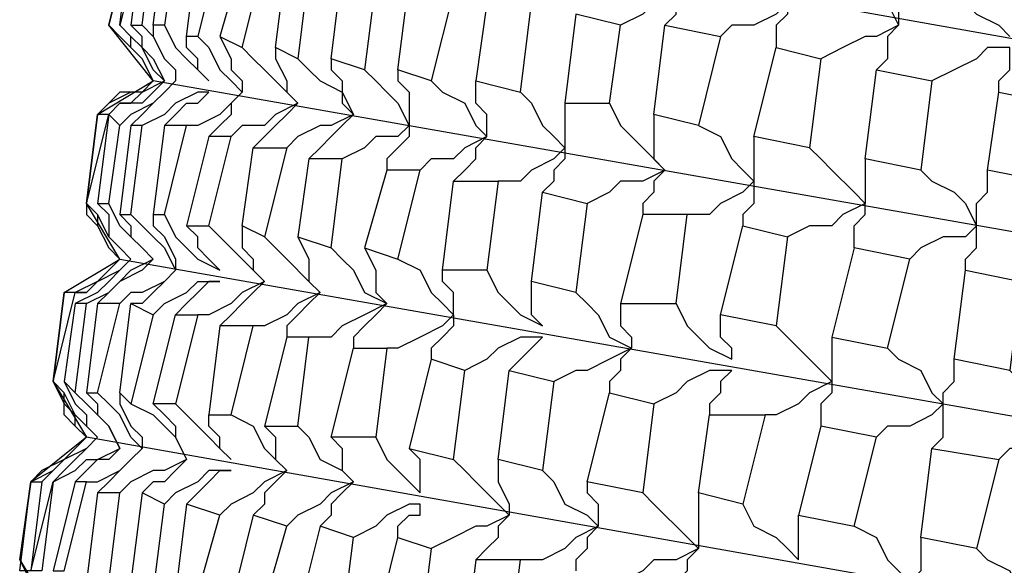
# Model space of a CAD drawing. Units: millimetres. Extents: x -42 to 97, y -264 to 36.
# Drawn here: x -20 to -17, y -255 to -253 of the extents above; entities that cross this region are included whole.
import ezdxf

# ---------------------------------------------------------------- set-up
doc = ezdxf.new("R2010")
doc.units = ezdxf.units.MM
doc.layers.add('PDF_Geometry', color=7, linetype='Continuous')

msp = doc.modelspace()

# ---------------------------------------------------------------- linework, layer by layer
at = {"layer": 'PDF_Geometry', "lineweight": 25}
for points in [[(-19.4942, -252.9214), (-19.4582, -252.8854), (-19.4222, -252.8494), (-19.3501, -252.8133), (-19.3141, -252.8133), (-19.3501, -252.8133), (-19.4222, -252.8494), (-19.4582, -252.8854), (-19.4942, -252.9214), (-19.3141, -252.7773), (-19.3501, -252.7413), (-19.3861, -252.7052), (-19.4222, -252.6692), (-19.4582, -252.5972), (-19.3141, -252.7773), (3.0233, -256.7404)], [(-17.5487, -252.9574), (-17.4766, -252.9935), (-17.4406, -253.0295), (-17.4046, -253.1016), (-17.3686, -253.1376), (-17.4046, -253.1736), (-17.4766, -253.2096), (-17.5487, -253.2096), (-17.5847, -253.2457)], [(-17.3686, -252.9935), (-17.3686, -253.0295), (-17.3686, -253.0655), (-17.3686, -253.1016), (-17.3686, -253.1376), (-17.3686, -253.1736), (-17.4046, -253.2096), (-17.4046, -253.2457), (-17.4046, -253.2817)], [(-17.1884, -252.9935), (-17.1524, -253.0655), (-17.1164, -253.1016), (-17.0443, -253.1376), (-17.0083, -253.2096), (-17.0803, -253.2457), (-17.1164, -253.2457), (-17.1884, -253.2817), (-17.2605, -253.3177)], [(-17.0083, -253.0295), (-17.0083, -253.0655), (-17.0083, -253.1016), (-17.0083, -253.1736), (-17.0083, -253.2096), (-17.0443, -253.2457), (-17.0443, -253.2817), (-17.0443, -253.3177), (-17.0803, -253.3538)], [(-16.8281, -253.0655), (-16.7921, -253.1376), (-16.7561, -253.1736), (-16.684, -253.2096), (-16.648, -253.2457)], [(-17.7649, -253.2096), (-17.7288, -253.1736), (-17.7288, -253.1376), (-17.6928, -253.1376), (-17.6928, -253.1016), (-17.7288, -253.1016), (-17.8009, -253.1376), (-17.8369, -253.1736), (-17.909, -253.2096)], [(2.9512, -257.3168), (-19.4222, -253.3898), (-19.4582, -253.3177), (-19.4942, -253.2817), (-19.4942, -253.2457), (-19.5302, -253.2096), (-19.4942, -253.2457), (-19.4582, -253.2817), (-19.4222, -253.3177), (-19.3861, -253.3898), (-19.4222, -253.4258), (-19.4582, -253.4618), (-19.5302, -253.4618), (-19.5663, -253.4979), (-19.5302, -253.4618), (-19.4942, -253.4618), (-19.4582, -253.4258), (-19.3861, -253.3898), (-19.4222, -253.3538), (-19.4582, -253.2817), (-19.4582, -253.2457), (-19.4942, -253.2096)], [(-19.4582, -253.2096), (-19.4222, -253.2457), (-19.3861, -253.3177), (-19.3501, -253.3538), (-19.3501, -253.3898), (-19.3861, -253.4258), (-19.4222, -253.4618), (-19.4942, -253.4979), (-19.5302, -253.5339)], [(-19.4222, -253.2096), (-19.4222, -253.2457), (-19.3861, -253.3177), (-19.3501, -253.3538), (-19.3501, -253.3898), (-19.3861, -253.4258), (-19.4222, -253.4618), (-19.4582, -253.4979), (-19.4942, -253.5339)], [(-19.3861, -253.2096), (-19.3501, -253.2817), (-19.3141, -253.3177), (-19.278, -253.3538), (-19.242, -253.3898), (-19.278, -253.3538), (-19.278, -253.3177), (-19.3141, -253.2817), (-19.3141, -253.2457)], [(-19.278, -253.2457), (-19.242, -253.2817), (-19.206, -253.3538), (-19.17, -253.3898), (-19.1339, -253.4258), (-19.17, -253.4618), (-19.206, -253.4979), (-19.278, -253.5339), (-19.3141, -253.5339)], [(-19.206, -253.2457), (-19.17, -253.3177), (-19.17, -253.3538), (-19.1339, -253.3898), (-19.1339, -253.4258), (-19.17, -253.4618), (-19.17, -253.4979), (-19.206, -253.5339), (-19.242, -253.5699)], [(-19.0258, -253.2817), (-19.0258, -253.3177), (-18.9898, -253.3898), (-18.9898, -253.4258), (-18.9538, -253.4618), (-19.0258, -253.4979), (-19.0619, -253.5339), (-19.1339, -253.5339), (-19.17, -253.5699)], [(-19.1339, -253.2817), (-19.0979, -253.3177), (-19.0619, -253.3538), (-18.9898, -253.4258), (-18.9538, -253.4618), (-18.9898, -253.4979), (-19.0258, -253.5339), (-19.0619, -253.5699), (-19.0979, -253.6059)], [(-16.684, -253.4258), (-16.684, -253.3898), (-16.648, -253.3538), (-16.648, -253.3177), (-16.648, -253.2817), (-16.7201, -253.2817), (-16.7561, -253.3177), (-16.8281, -253.3538), (-16.9002, -253.3898)], [(-18.8457, -253.3177), (-18.8457, -253.3538), (-18.8097, -253.3898), (-18.8097, -253.4618), (-18.7737, -253.4979), (-18.8457, -253.5339), (-18.8817, -253.5339), (-18.9538, -253.5699), (-18.9898, -253.6059)], [(-18.9538, -253.3177), (-18.9178, -253.3538), (-18.8817, -253.3898), (-18.8097, -253.4258), (-18.7737, -253.4979), (-18.8097, -253.5339), (-18.8457, -253.5699), (-18.8817, -253.6059), (-18.9178, -253.642)], [(-18.6295, -253.3538), (-18.6295, -253.3898), (-18.5935, -253.4258), (-18.5935, -253.4979), (-18.5935, -253.5339), (-18.6295, -253.5699), (-18.7016, -253.5699), (-18.7376, -253.6059), (-18.8097, -253.642)], [(-18.7376, -253.3538), (-18.7016, -253.3898), (-18.6656, -253.4258), (-18.6295, -253.4618), (-18.5935, -253.5339), (-18.5935, -253.5699), (-18.6295, -253.6059), (-18.6656, -253.642), (-18.6656, -253.678)], [(-19.4222, -253.3898), (-19.4582, -253.4258), (-19.4942, -253.4258), (-19.5663, -253.4618), (-19.6023, -253.4979)], [(-18.5215, -253.3898), (-18.4854, -253.4258), (-18.4134, -253.4618), (-18.3773, -253.5339), (-18.3413, -253.5699), (-18.3413, -253.5339), (-18.3413, -253.4979), (-18.3773, -253.4618), (-18.3773, -253.3898)], [(-19.3861, -253.5339), (-19.3501, -253.4979), (-19.3141, -253.4618), (-19.278, -253.4618), (-19.242, -253.4258), (-19.278, -253.4258), (-19.3501, -253.4618), (-19.3861, -253.4979), (-19.4582, -253.5339)], [(-18.2332, -253.4258), (-18.1972, -253.4618), (-18.1612, -253.5339), (-18.1251, -253.5699), (-18.0891, -253.6059), (-18.1251, -253.642), (-18.1972, -253.678), (-18.2332, -253.714), (-18.3053, -253.714)], [(-18.0891, -253.4618), (-18.0891, -253.4979), (-18.0891, -253.5339), (-18.0891, -253.5699), (-18.0891, -253.6059), (-18.0891, -253.642), (-18.1251, -253.678), (-18.1251, -253.714), (-18.1612, -253.7501)], [(-17.945, -253.4618), (-17.909, -253.5339), (-17.873, -253.5699), (-17.8369, -253.6059), (-17.7649, -253.678), (-17.8009, -253.714), (-17.8009, -253.7501), (-17.8369, -253.7861), (-17.8369, -253.8221)], [(2.7351, -258.5058), (-19.6383, -254.5427), (-19.6744, -254.5787), (-19.7104, -254.6147), (-19.7824, -254.6508), (-19.8185, -254.6868), (-19.7464, -254.6508), (-19.7104, -254.6147), (-19.6744, -254.5787), (-19.6383, -254.5427), (-19.6744, -254.5066), (-19.6744, -254.4706), (-19.7104, -254.3986), (-19.7464, -254.3625), (-19.7104, -254.0743), (-19.7464, -254.3625), (-19.6744, -254.0743), (-19.7104, -254.0743), (-19.5302, -253.9662), (-19.6383, -253.7861), (-19.6023, -253.4979), (-19.6383, -253.7861), (-19.6023, -253.8221), (-19.6023, -253.8581), (-19.5663, -253.9302), (-19.5302, -253.9662), (2.8432, -257.8933)], [(-17.8009, -253.4979), (-17.8009, -253.5339), (-17.8009, -253.5699), (-17.8009, -253.642), (-17.7649, -253.678), (-17.8369, -253.714), (-17.909, -253.714), (-17.945, -253.7501), (-18.0171, -253.7861)], [(-17.6568, -253.5339), (-17.5847, -253.5699), (-17.5487, -253.642), (-17.5127, -253.678), (-17.4766, -253.714), (-17.4766, -253.7501), (-17.4766, -253.7861), (-17.5127, -253.8221), (-17.5127, -253.8581)], [(-18.4494, -253.714), (-18.4134, -253.678), (-18.3773, -253.642), (-18.3773, -253.6059), (-18.3413, -253.5699), (-18.4134, -253.6059), (-18.4494, -253.642), (-18.5215, -253.642), (-18.5575, -253.678)], [(-17.4766, -253.5699), (-17.4766, -253.6059), (-17.4766, -253.642), (-17.4766, -253.678), (-17.4766, -253.714), (-17.5127, -253.7501), (-17.5847, -253.7861), (-17.6208, -253.8221), (-17.6928, -253.8221)], [(-17.2965, -253.6059), (-17.2605, -253.642), (-17.2244, -253.678), (-17.1524, -253.7501), (-17.1164, -253.7861)], [(-17.1164, -253.642), (-17.1164, -253.678), (-17.1164, -253.714), (-17.1164, -253.7501), (-17.1164, -253.7861)], [(-16.9362, -253.678), (-16.9002, -253.714), (-16.8281, -253.7501), (-16.7921, -253.7861), (-16.7561, -253.8581), (-16.7561, -253.8221), (-16.7561, -253.7861), (-16.7201, -253.7501), (-16.7201, -253.678)], [(-19.6023, -253.7861), (-19.5663, -253.8221), (-19.5663, -253.8942), (-19.5302, -253.9302), (-19.4942, -253.9662), (-19.5302, -253.9302), (-19.5663, -253.8942), (-19.6023, -253.8221), (-19.6383, -253.7861), (-19.6383, -253.8221), (-19.6023, -253.8581), (-19.5663, -253.9302), (-19.5302, -253.9662), (-19.5663, -254.0023), (-19.6023, -254.0383), (-19.6383, -254.0743), (-19.7104, -254.0743), (-19.7464, -254.3625), (-19.6383, -254.5427), (-19.8185, -254.6868)], [(-19.5302, -253.8221), (-19.4942, -253.8581), (-19.4942, -253.8942), (-19.4582, -253.9302), (-19.4222, -253.9662), (-19.4582, -253.9302), (-19.4942, -253.8942), (-19.5302, -253.8581), (-19.5663, -253.7861)], [(-17.1524, -253.9302), (-17.1524, -253.8942), (-17.1524, -253.8581), (-17.1164, -253.8221), (-17.1164, -253.7861), (-17.1884, -253.8221), (-17.2244, -253.8581), (-17.2965, -253.8581), (-17.3686, -253.8942)], [(-19.4222, -253.8221), (-19.4222, -253.8581), (-19.3861, -253.8942), (-19.3501, -253.9662), (-19.3501, -254.0023), (-19.3861, -254.0383), (-19.4582, -254.0743), (-19.4942, -254.0743), (-19.5302, -254.1103)], [(-19.4942, -253.8221), (-19.4582, -253.8581), (-19.4222, -253.8942), (-19.3861, -253.9302), (-19.3501, -254.0023), (-19.3861, -254.0383), (-19.4222, -254.0743), (-19.4582, -254.1103), (-19.4942, -254.1103)], [(-19.3861, -253.8221), (-19.3501, -253.8942), (-19.3141, -253.9302), (-19.278, -253.9662), (-19.206, -254.0023), (-19.242, -253.9662), (-19.278, -253.9302), (-19.278, -253.8942), (-19.3141, -253.8581)], [(-19.1339, -253.8581), (-19.1339, -253.9302), (-19.0979, -253.9662), (-19.0979, -254.0023), (-19.0619, -254.0383), (-19.1339, -254.0743), (-19.17, -254.1103), (-19.242, -254.1464), (-19.278, -254.1464)], [(-19.242, -253.8581), (-19.206, -253.8942), (-19.1339, -253.9662), (-19.0979, -254.0023), (-19.0619, -254.0383), (-19.0979, -254.0743), (-19.1339, -254.1103), (-19.17, -254.1464), (-19.206, -254.1824)], [(-16.7921, -254.0023), (-16.7921, -253.9662), (-16.7561, -253.9302), (-16.7561, -253.8942), (-16.7561, -253.8581), (-16.7921, -253.8942), (-16.8642, -253.8942), (-16.9362, -253.9302), (-16.9723, -253.9662)], [(-18.9538, -253.8942), (-18.9178, -253.9662), (-18.9178, -254.0023), (-18.9178, -254.0383), (-18.8817, -254.0743), (-18.9538, -254.1103), (-18.9898, -254.1464), (-19.0619, -254.1824), (-19.0979, -254.1824)], [(-19.0619, -253.8942), (-19.0258, -253.9302), (-18.9898, -253.9662), (-18.9178, -254.0383), (-18.8817, -254.0743), (-18.9178, -254.1103), (-18.9538, -254.1464), (-18.9898, -254.1824), (-18.9898, -254.2184)], [(-18.8457, -253.9302), (-18.8097, -253.9662), (-18.7737, -254.0023), (-18.7376, -254.0743), (-18.6656, -254.1103), (-18.7016, -254.1464), (-18.7376, -254.1824), (-18.7737, -254.2184), (-18.7737, -254.2545)], [(-18.7376, -253.9302), (-18.7016, -254.0023), (-18.7016, -254.0383), (-18.7016, -254.0743), (-18.6656, -254.1103)], [(-19.5302, -253.9662), (-19.5663, -254.0023), (-19.6023, -254.0383), (-19.6744, -254.0743), (-19.7104, -254.0743)], [(-19.6744, -254.0743), (-19.6383, -254.0743), (-19.6023, -254.0383), (-19.5302, -254.0023), (-19.4942, -253.9662), (-19.5302, -254.0023), (-19.5663, -254.0383), (-19.6023, -254.0743), (-19.6744, -254.1103)], [(-19.6383, -254.1103), (-19.5663, -254.0743), (-19.5302, -254.0383), (-19.4942, -254.0023), (-19.4222, -253.9662), (-19.4582, -254.0023), (-19.5302, -254.0383), (-19.5663, -254.0743), (-19.6023, -254.1103)], [(-18.6295, -253.9662), (-18.5575, -254.0023), (-18.5215, -254.0743), (-18.4854, -254.1103), (-18.4494, -254.1464), (-18.4494, -254.1103), (-18.4494, -254.0743), (-18.4854, -254.0383), (-18.4854, -254.0023)], [(-18.3413, -254.0023), (-18.3053, -254.0743), (-18.2693, -254.1103), (-18.2332, -254.1464), (-18.1612, -254.1824), (-18.1972, -254.1464), (-18.1972, -254.1103), (-18.1972, -254.0743), (-18.1972, -254.0383)], [(-19.4222, -254.1464), (-19.3861, -254.1103), (-19.3141, -254.0743), (-19.278, -254.0383), (-19.206, -254.0383), (-19.242, -254.0383), (-19.278, -254.0743), (-19.3141, -254.1103), (-19.3501, -254.1464)], [(-18.0531, -254.0743), (-18.0171, -254.1103), (-17.981, -254.1464), (-17.945, -254.2184), (-17.873, -254.2545), (-17.945, -254.2905), (-18.0171, -254.3265), (-18.0531, -254.3265), (-18.1251, -254.3625)], [(-18.6656, -254.1103), (-18.7376, -254.1464), (-18.8097, -254.1824), (-18.8457, -254.2184), (-18.9178, -254.2184)], [(-17.909, -254.1103), (-17.909, -254.1464), (-17.909, -254.1824), (-17.873, -254.2184), (-17.873, -254.2545), (-17.909, -254.2905), (-17.909, -254.3265), (-17.945, -254.3625), (-17.945, -254.3986)], [(-17.7288, -254.1103), (-17.6928, -254.1824), (-17.6568, -254.2184), (-17.6208, -254.2545), (-17.5487, -254.2905), (-17.5487, -254.2545), (-17.5847, -254.2184), (-17.5847, -254.1824), (-17.5847, -254.1464)], [(-18.4494, -254.1464), (-18.4854, -254.1824), (-18.5575, -254.2184), (-18.6295, -254.2545), (-18.6656, -254.2545)], [(-18.4494, -254.1464), (-18.4494, -254.1824), (-18.4854, -254.2184), (-18.5215, -254.2545), (-18.5215, -254.2905)], [(-17.4046, -254.1824), (-17.3686, -254.2184), (-17.2965, -254.2905), (-17.2605, -254.3265), (-17.2244, -254.3625), (-17.2244, -254.3986), (-17.2605, -254.4346), (-17.2605, -254.4706), (-17.2605, -254.5066)], [(-18.2693, -254.3265), (-18.2332, -254.2905), (-18.1972, -254.2545), (-18.1612, -254.2184), (-18.2332, -254.2184), (-18.3053, -254.2545), (-18.3413, -254.2905), (-18.4134, -254.3265)], [(-17.2244, -254.2184), (-17.2244, -254.2545), (-17.2244, -254.2905), (-17.2244, -254.3265), (-17.2244, -254.3625), (-17.2965, -254.3986), (-17.3325, -254.4346), (-17.4046, -254.4706), (-17.4406, -254.4706)], [(-17.0443, -254.2545), (-17.0083, -254.2905), (-16.9362, -254.3265), (-16.9002, -254.3986), (-16.8642, -254.4346), (-16.8642, -254.3986), (-16.8281, -254.3625), (-16.8281, -254.3265), (-16.8281, -254.2905)], [(-17.5487, -254.3265), (-17.6208, -254.3265), (-17.6928, -254.3625), (-17.7288, -254.3986), (-17.8009, -254.4346)], [(-17.5487, -254.3265), (-17.5847, -254.3625), (-17.5847, -254.3986), (-17.6208, -254.4346), (-17.6208, -254.4706)], [(-16.648, -254.3265), (-16.612, -254.3625), (-16.5399, -254.3986), (-16.5039, -254.4706), (-16.4679, -254.5066), (-16.5039, -254.5427), (-16.5759, -254.5787), (-16.648, -254.5787), (-16.684, -254.6147)], [(-19.6383, -254.5427), (-19.6744, -254.5066), (-19.7104, -254.4706), (-19.7104, -254.3986), (-19.7464, -254.3625), (-19.7104, -254.4346), (-19.6744, -254.4706), (-19.6383, -254.5066), (-19.6023, -254.5427), (-19.6383, -254.5787), (-19.7104, -254.6147), (-19.7464, -254.6508), (-19.7824, -254.6868)], [(-19.6744, -254.3986), (-19.7104, -254.3625)], [(-19.6383, -254.3986), (-19.6023, -254.4346), (-19.6023, -254.4706), (-19.5663, -254.5066), (-19.5302, -254.5787), (-19.5663, -254.6147), (-19.6023, -254.6147), (-19.6383, -254.6508), (-19.6744, -254.6868)], [(-19.5302, -254.3986), (-19.5302, -254.4346), (-19.4942, -254.5066), (-19.4582, -254.5427), (-19.4582, -254.5787), (-19.4942, -254.5427), (-19.5302, -254.4706), (-19.5663, -254.4346), (-19.6023, -254.3986)], [(-19.4942, -254.4346), (-19.4222, -254.4706), (-19.3861, -254.5066), (-19.3501, -254.5427), (-19.3141, -254.6147), (-19.3861, -254.6508), (-19.4222, -254.6508), (-19.4942, -254.6868), (-19.5302, -254.7228)], [(-19.4222, -254.4346), (-19.3861, -254.4706), (-19.3501, -254.5066), (-19.3501, -254.5427), (-19.3141, -254.6147), (-19.3501, -254.6508), (-19.3861, -254.6868), (-19.4222, -254.6868), (-19.4582, -254.7228)], [(-19.3501, -254.4346), (-19.278, -254.5066), (-19.242, -254.5427), (-19.206, -254.5787), (-19.17, -254.6147), (-19.206, -254.5787), (-19.206, -254.5427), (-19.242, -254.5066), (-19.242, -254.4706)], [(-16.9002, -254.5787), (-16.8642, -254.5427), (-16.8642, -254.5066), (-16.8642, -254.4706), (-16.8642, -254.4346), (-16.9002, -254.4706), (-16.9723, -254.5066), (-17.0443, -254.5066), (-17.0803, -254.5427)], [(-19.17, -254.4706), (-19.0979, -254.5066), (-19.0619, -254.5787), (-19.0258, -254.6147), (-18.9898, -254.6508), (-19.0619, -254.6868), (-19.0979, -254.7228), (-19.17, -254.7588), (-19.206, -254.7949)], [(-19.0619, -254.5066), (-19.0258, -254.5427), (-19.0258, -254.5787), (-19.0258, -254.6147), (-18.9898, -254.6508), (-19.0258, -254.6868), (-19.0619, -254.7228), (-19.0619, -254.7588), (-19.0979, -254.7949)], [(-18.9538, -254.5066), (-18.9178, -254.5427), (-18.8817, -254.6147), (-18.8097, -254.6508), (-18.7737, -254.6868), (-18.8457, -254.7228), (-18.8817, -254.7588), (-18.9538, -254.7949), (-18.9898, -254.8309)], [(-18.8457, -254.5427), (-18.8097, -254.5787), (-18.8097, -254.6147), (-18.8097, -254.6508), (-18.7737, -254.6868), (-18.8097, -254.7228), (-18.8457, -254.7588), (-18.8457, -254.7949), (-18.8817, -254.8309)], [(-18.7016, -254.5427), (-18.6656, -254.6147), (-18.6295, -254.6508), (-18.5935, -254.6868), (-18.5575, -254.7228), (-18.5575, -254.6868), (-18.5575, -254.6508), (-18.5575, -254.6147), (-18.5935, -254.5787)], [(-19.6383, -254.6868), (-19.6023, -254.6868), (-19.5302, -254.6508), (-19.4942, -254.6147), (-19.4582, -254.5787), (-19.4942, -254.6147), (-19.5302, -254.6508), (-19.5663, -254.6868), (-19.6023, -254.7228)], [(-18.4494, -254.6147), (-18.4134, -254.6508), (-18.3773, -254.6868), (-18.3413, -254.7228), (-18.2693, -254.7949), (-18.3413, -254.8309), (-18.3773, -254.8309), (-18.4494, -254.8669), (-18.5215, -254.903)], [(-18.3053, -254.6147), (-18.3053, -254.6508), (-18.3053, -254.6868), (-18.2693, -254.7588), (-18.2693, -254.7949), (-18.3053, -254.8309), (-18.3053, -254.8669), (-18.3413, -254.903), (-18.3773, -254.939)], [(-19.3141, -254.7588), (-19.278, -254.7228), (-19.242, -254.6868), (-19.206, -254.6508), (-19.17, -254.6508), (-19.242, -254.6508), (-19.278, -254.6868), (-19.3501, -254.7228), (-19.3861, -254.7588)], [(-18.1612, -254.6508), (-18.1251, -254.6868), (-18.0891, -254.7588), (-18.0171, -254.7949), (-17.981, -254.8309), (-18.0531, -254.8669), (-18.0891, -254.903), (-18.1612, -254.939), (-18.2332, -254.939)], [(-19.8185, -255.011), (-19.8545, -254.939), (-19.8185, -254.6868), (-19.8545, -254.939), (-19.7464, -255.1191)], [(-18.0171, -254.6868), (-18.0171, -254.7228), (-17.981, -254.7588), (-17.981, -254.7949), (-17.981, -254.8309), (-18.0171, -254.8669), (-18.0171, -254.903), (-18.0531, -254.939), (-18.0531, -254.975)], [(-17.8369, -254.7228), (-17.8009, -254.7588), (-17.7649, -254.7949), (-17.7288, -254.8309), (-17.6568, -254.903), (-17.7288, -254.939), (-17.8009, -254.939), (-17.8369, -254.975), (-17.909, -255.011)], [(-17.6568, -254.7228), (-17.6568, -254.7588), (-17.6568, -254.8309), (-17.6568, -254.8669), (-17.6568, -254.903), (-17.6928, -254.939), (-17.6928, -254.975), (-17.7288, -255.011), (-17.7288, -255.0471)], [(-18.6295, -254.8669), (-18.6295, -254.8309), (-18.5935, -254.7949), (-18.5575, -254.7949), (-18.5575, -254.7588), (-18.5935, -254.7588), (-18.6656, -254.7949), (-18.7016, -254.8309), (-18.7737, -254.8669)], [(-17.5127, -254.7588), (-17.4766, -254.8309), (-17.4046, -254.8669), (-17.3686, -254.903), (-17.3325, -254.939), (-17.3325, -254.903), (-17.3325, -254.8669), (-17.3325, -254.8309), (-17.3325, -254.7949)], [(-17.1524, -254.8309), (-17.0803, -254.8669), (-17.0443, -254.939), (-17.0083, -254.975), (-16.9723, -255.011), (-17.0083, -255.0471), (-17.0803, -255.0831), (-17.1524, -255.1191), (-17.1884, -255.1191)], [(-16.9362, -254.8669), (-16.9362, -254.903), (-16.9362, -254.939), (-16.9362, -254.975), (-16.9723, -255.011), (-16.9723, -255.0471), (-16.9723, -255.0831), (-16.9723, -255.1191), (-17.0083, -255.1552)], [(-16.7561, -254.903), (-16.7201, -254.939), (-16.648, -254.975), (-16.612, -255.0471), (-16.5759, -255.0831), (-16.612, -255.1191), (-16.684, -255.1552), (-16.7561, -255.1912), (-16.7921, -255.1912)]]:
    msp.add_lwpolyline(points, dxfattribs=at)
for points in [[(-19.6023, -253.4979), (-19.6383, -253.7861), (-19.5663, -253.4979), (-19.6023, -253.4979), (-19.4222, -253.3898), (-19.5663, -253.2096), (-19.4942, -252.9214), (-19.5663, -253.2096), (-19.5302, -253.2457), (-19.4942, -253.2817), (-19.4582, -253.3177), (-19.4222, -253.3898), (-19.4582, -253.4258), (-19.5302, -253.4258), (-19.5663, -253.4618)], [(-19.4942, -252.9214), (-19.4582, -252.9214), (-19.4942, -253.2096), (-19.4582, -253.2096), (-19.4222, -252.9214), (-19.4582, -252.9214), (-19.5302, -253.2096)], [(-19.3501, -252.9574), (-19.3861, -253.2096), (-19.4222, -253.2096), (-19.3861, -252.9214)], [(-19.278, -253.2457), (-19.3141, -253.2457), (-19.278, -252.9574), (-19.206, -252.9574)], [(-19.206, -253.2457), (-19.1339, -253.2817), (-19.0619, -252.9935), (-19.1339, -252.9935)], [(-18.9538, -253.3177), (-19.0258, -253.2817), (-18.9898, -252.9935), (-18.9178, -253.0295)], [(-18.8097, -253.0295), (-18.7016, -253.0655), (-18.7376, -253.3538), (-18.8457, -253.3177)], [(-18.5215, -253.3898), (-18.6295, -253.3538), (-18.5935, -253.0655), (-18.4494, -253.1016)], [(-18.1972, -253.1376), (-18.3413, -253.1376), (-18.3773, -253.3898), (-18.2332, -253.4258)], [(-18.0891, -253.4618), (-17.945, -253.4618), (-17.909, -253.2096), (-18.0531, -253.1736)], [(-17.7649, -253.2096), (-17.5847, -253.2457), (-17.6568, -253.5339), (-17.8009, -253.4979)], [(-17.2965, -253.6059), (-17.4766, -253.5699), (-17.4046, -253.2817), (-17.2605, -253.3177)], [(-17.1164, -253.642), (-17.0803, -253.3538), (-16.9002, -253.3898), (-16.9362, -253.678)], [(-16.684, -253.4258), (-16.5039, -253.4618), (-16.5399, -253.714), (-16.7201, -253.678)], [(-19.5663, -253.7861), (-19.5302, -253.5339), (-19.5663, -253.4979), (-19.6023, -253.7861)], [(-19.4582, -253.5339), (-19.4942, -253.5339), (-19.5302, -253.8221), (-19.4942, -253.8221)], [(-19.3861, -253.5339), (-19.4222, -253.8221), (-19.3861, -253.8221), (-19.3141, -253.5339)], [(-19.242, -253.8581), (-19.17, -253.5699), (-19.242, -253.5699), (-19.3141, -253.8581)], [(-18.9898, -253.6059), (-19.0619, -253.8942), (-19.1339, -253.8581), (-19.0979, -253.6059)], [(-18.9538, -253.8942), (-18.8457, -253.9302), (-18.8097, -253.642), (-18.9178, -253.642)], [(-18.6295, -253.9662), (-18.5575, -253.678), (-18.6656, -253.678), (-18.7376, -253.9302)], [(-18.3413, -254.0023), (-18.4854, -254.0023), (-18.4494, -253.714), (-18.3053, -253.714)], [(-18.0531, -254.0743), (-18.1972, -254.0383), (-18.1612, -253.7501), (-18.0171, -253.7861)], [(-17.7288, -254.1103), (-17.6928, -253.8221), (-17.8369, -253.8221), (-17.909, -254.1103)], [(-17.5847, -254.1464), (-17.5127, -253.8581), (-17.3686, -253.8942), (-17.4046, -254.1824)], [(-17.0443, -254.2545), (-16.9723, -253.9662), (-17.1524, -253.9302), (-17.2244, -254.2184)], [(-16.648, -254.3265), (-16.8281, -254.2905), (-16.7921, -254.0023), (-16.612, -254.0383)], [(-19.5302, -254.5787), (-19.5663, -254.5066), (-19.6023, -254.4706), (-19.6383, -254.4346), (-19.6744, -254.3986), (-19.6383, -254.1103), (-19.6744, -254.1103), (-19.7104, -254.3625), (-19.6744, -254.4346), (-19.6383, -254.4706), (-19.6383, -254.5066), (-19.6023, -254.5427), (-19.6383, -254.5787), (-19.6744, -254.6147), (-19.7104, -254.6508), (-19.7464, -254.6868), (-19.6744, -254.6508), (-19.6383, -254.6147), (-19.6023, -254.6147)], [(-19.5302, -254.1103), (-19.6023, -254.1103), (-19.6383, -254.3986), (-19.6023, -254.3986)], [(-19.5302, -254.3986), (-19.4942, -254.1103), (-19.4222, -254.1464), (-19.4942, -254.4346)], [(-19.3501, -254.4346), (-19.4222, -254.4346), (-19.3501, -254.1464), (-19.278, -254.1464)], [(-19.0979, -254.1824), (-19.206, -254.1824), (-19.242, -254.4706), (-19.17, -254.4706)], [(-18.9178, -254.2184), (-18.9898, -254.2184), (-19.0619, -254.5066), (-18.9538, -254.5066)], [(-18.6656, -254.2545), (-18.7016, -254.5427), (-18.8457, -254.5427), (-18.7737, -254.2545)], [(-18.5215, -254.2905), (-18.5935, -254.5787), (-18.4494, -254.6147), (-18.4134, -254.3265)], [(-18.1251, -254.3625), (-18.1612, -254.6508), (-18.3053, -254.6147), (-18.2693, -254.3265)], [(-17.8009, -254.4346), (-17.8369, -254.7228), (-18.0171, -254.6868), (-17.945, -254.3986)], [(-17.6208, -254.4706), (-17.4406, -254.4706), (-17.5127, -254.7588), (-17.6568, -254.7228)], [(-17.2605, -254.5066), (-17.3325, -254.7949), (-17.1524, -254.8309), (-17.0803, -254.5427)], [(-16.684, -254.6147), (-16.7561, -254.903), (-16.9362, -254.8669), (-16.9002, -254.5787)], [(-19.8185, -254.6868), (-19.7824, -254.6868), (-19.8185, -254.975), (-19.8545, -254.975)], [(-19.7464, -254.6868), (-19.7824, -254.975), (-19.8185, -254.975)], [(-19.6744, -254.6868), (-19.7464, -254.975), (-19.7104, -254.975), (-19.6383, -254.6868)], [(-19.5663, -255.011), (-19.5302, -254.7228), (-19.6023, -254.7228), (-19.6383, -255.011)], [(-19.4942, -255.011), (-19.4222, -255.0471), (-19.3861, -254.7588), (-19.4582, -254.7228)], [(-19.206, -254.7949), (-19.3141, -254.7588), (-19.3501, -255.0471), (-19.278, -255.0471)], [(-18.9898, -254.8309), (-19.0979, -254.7949), (-19.17, -255.0831), (-19.0619, -255.0831)], [(-18.8817, -254.8309), (-18.9538, -255.1191), (-18.8097, -255.1552), (-18.7737, -254.8669)], [(-18.6295, -254.8669), (-18.5215, -254.903), (-18.5575, -255.1912), (-18.7016, -255.1552)], [(-18.4134, -255.2272), (-18.2693, -255.2272), (-18.2332, -254.939), (-18.3773, -254.939)]]:
    msp.add_lwpolyline(points, close=True, dxfattribs=at)

doc.saveas('drawing.dxf')
